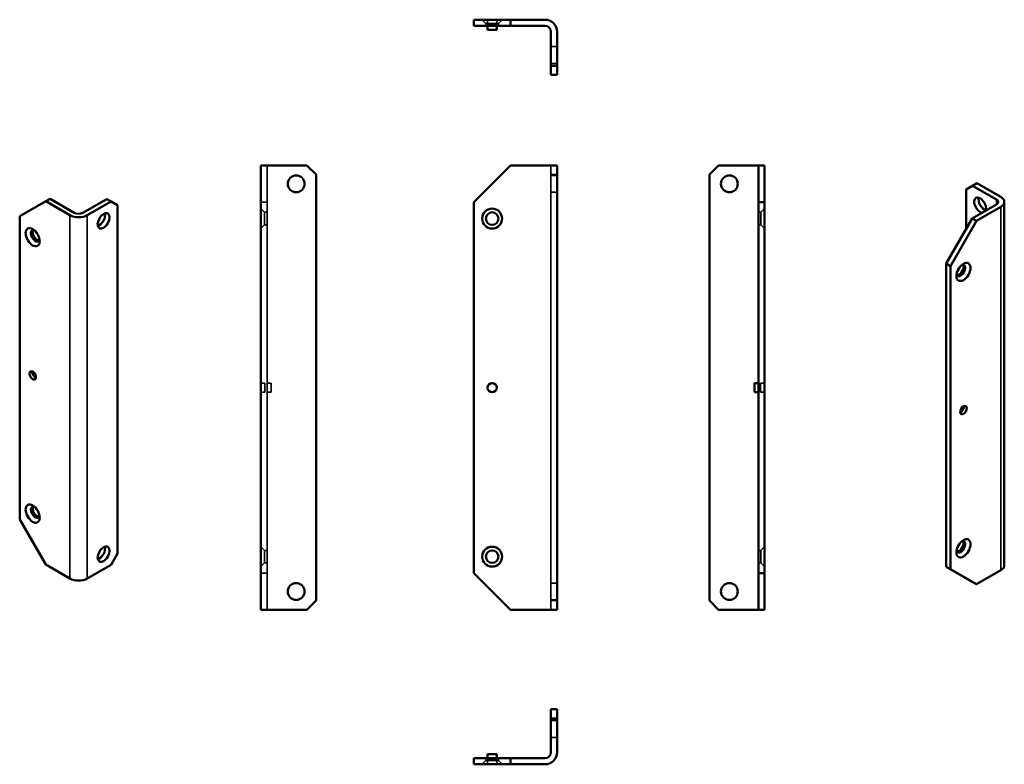
# Model space of a CAD drawing. Units: millimetres. Extents: x 49 to 370, y 29 to 272.
import ezdxf

# ---------------------------------------------------------------- set-up
doc = ezdxf.new("R2010")
doc.units = ezdxf.units.MM
for name, color, linetype, lineweight in [('Hidden (ISO)', 7, 'Continuous', 35), ('Visible (ISO)', 7, 'Continuous', 50), ('Visible Narrow (ISO)', 7, 'Continuous', 35)]:
    doc.layers.add(name, color=color, linetype=linetype, lineweight=lineweight)

msp = doc.modelspace()

# ---------------------------------------------------------------- linework, layer by layer
at = {"layer": 'Hidden (ISO)'}
for p, q in [((200.73, 270.7), (199.53, 271.9)), ((204.83, 270.7), (200.73, 270.7)), ((200.73, 269.9), (200.73, 270.7)), ((201.28, 271.9), (201.28, 270.6)), ((204.28, 270.6), (201.28, 270.6)), ((204.28, 271.9), (204.28, 270.6)), ((204.83, 270.7), (206.03, 271.9)), ((204.83, 269.9), (204.83, 270.7)), ((223.98, 263.15), (221.98, 263.15)), ((223.98, 257.65), (221.98, 257.65)), ((129.34, 224.36), (129.34, 79.36)), ((221.98, 224.36), (221.98, 79.36)), ((223.98, 221.36), (221.98, 221.36)), ((223.98, 221.11), (221.98, 221.11)), ((223.98, 215.61), (221.98, 215.61)), ((129.34, 212.36), (127.34, 212.36)), ((128.54, 209.06), (127.34, 210.26)), ((128.54, 209.06), (128.54, 204.96)), ((129.34, 209.06), (128.54, 209.06)), ((289.7, 209.06), (290.5, 209.06)), ((290.5, 209.06), (291.7, 210.26)), ((290.5, 204.96), (290.5, 209.06)), ((128.54, 204.96), (127.34, 203.76)), ((129.34, 204.96), (128.54, 204.96)), ((289.7, 204.96), (290.5, 204.96)), ((290.5, 204.96), (291.7, 203.76)), ((127.34, 153.36), (128.64, 153.36)), ((128.64, 153.36), (128.64, 150.36)), ((129.34, 153.36), (130.64, 153.36)), ((130.64, 153.36), (130.64, 150.36)), ((290.4, 150.36), (290.4, 153.36)), ((291.7, 153.36), (290.4, 153.36)), ((127.34, 150.36), (128.64, 150.36)), ((129.34, 150.36), (130.64, 150.36)), ((291.7, 150.36), (290.4, 150.36)), ((128.54, 98.76), (127.34, 99.96)), ((290.5, 98.76), (291.7, 99.96)), ((128.54, 98.76), (128.54, 94.66)), ((129.34, 98.76), (128.54, 98.76)), ((289.7, 98.76), (290.5, 98.76)), ((290.5, 94.66), (290.5, 98.76)), ((128.54, 94.66), (127.34, 93.46)), ((129.34, 94.66), (128.54, 94.66)), ((289.7, 94.66), (290.5, 94.66)), ((290.5, 94.66), (291.7, 93.46)), ((127.34, 91.36), (129.34, 91.36)), ((223.98, 88.11), (221.98, 88.11)), ((223.98, 82.61), (221.98, 82.61)), ((221.98, 82.36), (223.98, 82.36)), ((223.98, 43.21), (221.98, 43.21)), ((223.98, 37.71), (221.98, 37.71)), ((200.73, 30.16), (199.53, 28.96)), ((200.73, 30.96), (200.73, 30.16)), ((200.73, 30.16), (204.83, 30.16)), ((201.28, 30.26), (204.28, 30.26)), ((201.28, 28.96), (201.28, 30.26)), ((204.28, 28.96), (204.28, 30.26)), ((204.83, 30.96), (204.83, 30.16)), ((204.83, 30.16), (206.03, 28.96))]:
    msp.add_line(p, q, dxfattribs=at)
at = {"layer": 'Visible (ISO)'}
for p, q in [((208.78, 271.9), (196.78, 271.9)), ((196.78, 271.9), (196.78, 269.9)), ((196.78, 269.9), (208.78, 269.9)), ((201.28, 269.9), (201.28, 268.6)), ((204.28, 269.9), (204.28, 268.6)), ((208.78, 269.9), (208.78, 271.9)), ((219.98, 271.9), (208.78, 271.9)), ((219.98, 269.9), (208.78, 269.9)), ((204.28, 268.6), (201.28, 268.6)), ((221.98, 256.9), (221.98, 267.9)), ((223.98, 267.9), (223.98, 256.9)), ((221.98, 256.9), (221.98, 253.9)), ((223.98, 256.9), (221.98, 256.9)), ((221.98, 253.9), (223.98, 253.9)), ((223.98, 253.9), (223.98, 256.9)), ((127.34, 224.36), (127.34, 79.36)), ((131.34, 224.36), (127.34, 224.36)), ((142.34, 224.36), (131.34, 224.36)), ((142.34, 224.36), (145.34, 221.36)), ((196.78, 212.36), (208.78, 224.36)), ((208.78, 224.36), (219.98, 224.36)), ((223.98, 224.36), (219.98, 224.36)), ((223.98, 79.36), (223.98, 224.36)), ((273.7, 221.36), (276.7, 224.36)), ((287.7, 224.36), (276.7, 224.36)), ((289.7, 224.36), (287.7, 224.36)), ((291.7, 224.36), (289.7, 224.36)), ((289.7, 224.36), (289.7, 212.36)), ((291.7, 212.36), (291.7, 224.36)), ((145.34, 221.36), (145.34, 82.36)), ((273.7, 221.36), (273.7, 82.36)), ((359.55, 217.72), (360.96, 218.54)), ((360.96, 218.54), (368.74, 214.06)), ((357.43, 216.49), (359.55, 217.72)), ((357.43, 216.49), (357.43, 203.63)), ((367.33, 213.25), (359.55, 217.72)), ((48.61, 207.75), (57.1, 212.67)), ((57.1, 212.67), (58.51, 213.48)), ((57.1, 212.67), (65.02, 208.11)), ((58.51, 213.48), (66.43, 208.92)), ((69.26, 208.92), (77.04, 213.4)), ((78.45, 212.59), (70.67, 208.11)), ((77.04, 213.4), (78.45, 212.59)), ((78.45, 212.59), (80.57, 211.36)), ((196.78, 91.36), (196.78, 212.36)), ((289.7, 212.36), (291.7, 212.36)), ((289.7, 91.36), (289.7, 212.36)), ((291.7, 91.36), (291.7, 212.36)), ((369.91, 93.89), (369.91, 212.43)), ((80.57, 211.36), (80.57, 97.72)), ((359.41, 207.06), (367.33, 211.62)), ((360.82, 206.24), (368.74, 210.8)), ((48.61, 108.82), (48.61, 207.75)), ((359.41, 207.06), (350.92, 192.36)), ((352.34, 191.54), (360.82, 206.24)), ((360.82, 206.24), (359.41, 207.06)), ((350.92, 192.36), (352.34, 191.54)), ((350.92, 93.44), (350.92, 192.36)), ((352.34, 92.62), (352.34, 191.54)), ((288.4, 150.36), (288.4, 153.36)), ((289.7, 153.36), (288.4, 153.36)), ((289.7, 150.36), (288.4, 150.36)), ((57.1, 94.13), (48.61, 108.82)), ((80.57, 97.72), (78.45, 94.04)), ((65.02, 89.56), (57.1, 94.13)), ((70.67, 89.56), (78.45, 94.04)), ((352.34, 92.62), (350.92, 93.44)), ((350.92, 93.44), (359.41, 88.51)), ((208.78, 79.36), (196.78, 91.36)), ((291.7, 91.36), (289.7, 91.36)), ((289.7, 91.36), (289.7, 79.36)), ((291.7, 79.36), (291.7, 91.36)), ((360.82, 87.7), (352.34, 92.62)), ((368.74, 92.26), (360.82, 87.7)), ((359.41, 88.51), (360.82, 87.7)), ((145.34, 82.36), (142.34, 79.36)), ((276.7, 79.36), (273.7, 82.36)), ((131.34, 79.36), (127.34, 79.36)), ((131.34, 79.36), (142.34, 79.36)), ((219.98, 79.36), (208.78, 79.36)), ((223.98, 79.36), (219.98, 79.36)), ((276.7, 79.36), (287.7, 79.36)), ((289.7, 79.36), (287.7, 79.36)), ((289.7, 79.36), (291.7, 79.36)), ((223.98, 46.96), (221.98, 46.96)), ((221.98, 46.96), (221.98, 43.96)), ((223.98, 43.96), (223.98, 46.96)), ((221.98, 43.96), (223.98, 43.96)), ((221.98, 32.96), (221.98, 43.96)), ((223.98, 43.96), (223.98, 32.96)), ((201.28, 32.26), (204.28, 32.26)), ((201.28, 30.96), (201.28, 32.26)), ((204.28, 30.96), (204.28, 32.26)), ((196.78, 30.96), (196.78, 28.96)), ((208.78, 30.96), (196.78, 30.96)), ((196.78, 28.96), (208.78, 28.96)), ((208.78, 28.96), (208.78, 30.96)), ((208.78, 30.96), (219.98, 30.96)), ((208.78, 28.96), (219.98, 28.96))]:
    msp.add_line(p, q, dxfattribs=at)
for centre, radius in [((138.84, 218.36), 2.75), ((280.2, 218.36), 2.75), ((202.78, 207.01), 3.25), ((202.78, 207.01), 2.05), ((202.78, 151.86), 1.5), ((202.78, 96.71), 3.25), ((202.78, 96.71), 2.05), ((138.84, 85.36), 2.75), ((280.2, 85.36), 2.75)]:
    msp.add_circle(centre, radius, dxfattribs=at)
for centre, radius, start, end in [((219.98, 267.9), 4, 0, 90), ((219.98, 267.9), 2, 0, 90), ((219.98, 32.96), 4, 270, 0), ((219.98, 32.96), 2, 270, 0)]:
    msp.add_arc(centre, radius, start, end, dxfattribs=at)
for centre, major_axis, ratio, start_param, end_param in [((362.02, 211.39), (-1.37, 2.38), 0.578093, 3.610095, 8.956276), ((363.44, 212.21), (1.37, -2.38), 0.578093, 3.680581, 5.744197), ((365.91, 212.43), (2, 0), 0.575862, 5.497787, 7.068583), ((365.91, 212.43), (4, 0), 0.575862, 5.497787, 7.068583), ((67.84, 209.74), (2, 0), 0.575862, 3.926991, 5.497787), ((67.84, 209.74), (4, 0), 0.575862, 3.926991, 5.497787), ((74.56, 207.07), (1.37, 2.38), 0.578093, 3.680581, 5.744197), ((53.7, 201.42), (-1.02, 1.78), 0.578093, 5.756451, 9.951512), ((54.27, 201.74), (-1.02, 1.78), 0.578093, 0.279018, 2.862574), ((355.73, 190.1), (-1.02, -1.78), 0.578093, 5.756451, 9.951512), ((355.17, 190.43), (-1.02, -1.78), 0.578093, 0.279018, 2.862574), ((53.77, 156.37), (0.75, -1.3), 0.578093, 3.79973, 5.625048), ((355.66, 145.06), (0.75, 1.3), 0.578093, 3.79973, 5.625048), ((53.7, 111.24), (-1.02, 1.78), 0.578093, 5.756451, 9.951512), ((54.27, 111.57), (-1.02, 1.78), 0.578093, 0.279018, 2.862574), ((74.56, 98.34), (1.37, 2.38), 0.578093, 3.680581, 5.744197), ((355.73, 99.93), (-1.02, -1.78), 0.578093, 5.756451, 9.951512), ((355.17, 100.25), (-1.02, -1.78), 0.578093, 0.279018, 2.862574), ((365.91, 93.89), (4, 0), 0.575862, 5.497787, 6.283185), ((67.84, 91.19), (4, 0), 0.575862, 3.926991, 5.497787)]:
    msp.add_ellipse(centre, major_axis=major_axis, ratio=ratio, start_param=start_param, end_param=end_param, dxfattribs=at)
for centre, major_axis in [((75.98, 206.26), (-1.37, -2.38)), ((52.85, 200.93), (-1.62, 2.82)), ((356.58, 189.61), (1.62, 2.82)), ((52.85, 155.84), (-0.75, 1.3)), ((356.58, 144.53), (0.75, 1.3)), ((52.85, 110.75), (-1.62, 2.82)), ((75.98, 97.52), (-1.37, -2.38)), ((356.58, 99.44), (1.62, 2.82))]:
    msp.add_ellipse(centre, major_axis=major_axis, ratio=0.578093, dxfattribs=at)
at = {"layer": 'Visible Narrow (ISO)'}
for p, q in [((367.33, 213.25), (367.33, 211.62)), ((368.74, 210.8), (368.74, 92.26)), ((65.02, 208.11), (65.02, 89.56)), ((70.67, 89.56), (70.67, 208.11))]:
    msp.add_line(p, q, dxfattribs=at)

doc.saveas('drawing.dxf')
